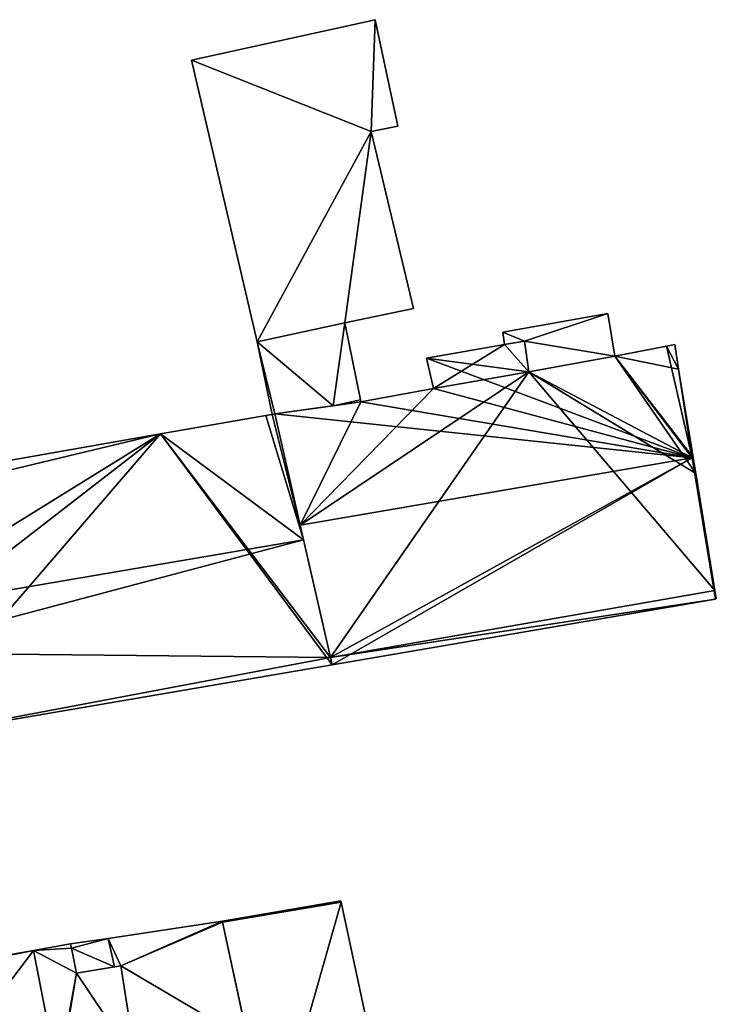
# Model space of a CAD drawing. Units: metres. Extents: x 69974 to 70649, y 351494 to 352015.
# Drawn here: x 70593 to 70633, y 351652 to 351709 of the extents above; entities that cross this region are included whole.
import ezdxf

# ---------------------------------------------------------------- set-up
doc = ezdxf.new("R2010")
doc.units = ezdxf.units.M
for name, color, linetype in [('FacadeFaces', 250, 'Continuous'), ('FloorBoundary', 4, 'Continuous'), ('FloorFaces', 253, 'Continuous'), ('OuterEaves', 4, 'Continuous'), ('RoofFaces', 251, 'Continuous'), ('RoofLines', 2, 'Continuous')]:
    doc.layers.add(name, color=color, linetype=linetype)

msp = doc.modelspace()

# ---------------------------------------------------------------- linework, layer by layer
at = {"layer": 'FacadeFaces'}
for points in [[(70613.664, 351708.664, 267.296), (70603.13, 351706.341, 263.518), (70603.13, 351706.341, 274.006), (70613.664, 351708.664, 267.296)], [(70613.664, 351708.664, 263.518), (70603.13, 351706.341, 263.518), (70613.664, 351708.664, 267.296), (70613.664, 351708.664, 263.518)], [(70614.972, 351702.548, 267.355), (70614.972, 351702.548, 263.518), (70613.664, 351708.664, 267.296), (70614.972, 351702.548, 267.355)], [(70614.972, 351702.548, 263.518), (70613.664, 351708.664, 263.518), (70613.664, 351708.664, 267.296), (70614.972, 351702.548, 263.518)], [(70603.13, 351706.341, 274.006), (70603.13, 351706.341, 263.518), (70606.886, 351690.152, 273.984), (70603.13, 351706.341, 274.006)], [(70603.13, 351706.341, 263.518), (70606.886, 351690.152, 263.518), (70606.886, 351690.152, 273.984), (70603.13, 351706.341, 263.518)], [(70613.44, 351702.234, 268.328), (70613.44, 351702.234, 263.518), (70614.972, 351702.548, 267.355), (70613.44, 351702.234, 268.328)], [(70613.44, 351702.234, 263.518), (70614.972, 351702.548, 263.518), (70614.972, 351702.548, 267.355), (70613.44, 351702.234, 263.518)], [(70615.876, 351692.057, 268.269), (70613.44, 351702.234, 263.518), (70613.44, 351702.234, 268.328), (70615.876, 351692.057, 268.269)], [(70615.876, 351692.057, 263.518), (70613.44, 351702.234, 263.518), (70615.876, 351692.057, 268.269), (70615.876, 351692.057, 263.518)], [(70611.939, 351691.243, 270.769), (70611.939, 351691.243, 263.518), (70615.876, 351692.057, 268.269), (70611.939, 351691.243, 270.769)], [(70611.939, 351691.243, 263.518), (70615.876, 351692.057, 263.518), (70615.876, 351692.057, 268.269), (70611.939, 351691.243, 263.518)], [(70627.035, 351691.778, 274.001), (70627.035, 351691.778, 264.462), (70621.017, 351690.71, 274.001), (70627.035, 351691.778, 274.001)], [(70627.035, 351691.778, 264.462), (70621.017, 351690.71, 264.462), (70621.017, 351690.71, 274.001), (70627.035, 351691.778, 264.462)], [(70627.45, 351689.317, 275.029), (70627.45, 351689.317, 264.462), (70627.035, 351691.778, 274.001), (70627.45, 351689.317, 275.029)], [(70627.45, 351689.317, 264.462), (70627.035, 351691.778, 264.462), (70627.035, 351691.778, 274.001), (70627.45, 351689.317, 264.462)], [(70606.886, 351690.152, 273.984), (70606.886, 351690.152, 263.518), (70611.939, 351691.243, 270.769), (70606.886, 351690.152, 273.984)], [(70611.939, 351691.243, 270.769), (70606.886, 351690.152, 263.518), (70611.939, 351691.243, 263.518), (70611.939, 351691.243, 270.769)], [(70611.939, 351691.243, 268.18), (70606.886, 351690.152, 264.31), (70606.886, 351690.152, 269.157), (70611.939, 351691.243, 268.18)], [(70611.939, 351691.243, 264.31), (70606.886, 351690.152, 264.31), (70611.939, 351691.243, 268.18), (70611.939, 351691.243, 264.31)], [(70612.826, 351686.813, 268.18), (70611.939, 351691.243, 264.31), (70611.939, 351691.243, 268.18), (70612.826, 351686.813, 268.18)], [(70612.826, 351686.813, 264.31), (70611.939, 351691.243, 264.31), (70612.826, 351686.813, 268.18), (70612.826, 351686.813, 264.31)], [(70621.017, 351690.71, 274.001), (70621.104, 351689.984, 264.462), (70621.104, 351689.984, 274.302), (70621.017, 351690.71, 274.001)], [(70621.017, 351690.71, 264.462), (70621.104, 351689.984, 264.462), (70621.017, 351690.71, 274.001), (70621.017, 351690.71, 264.462)], [(70606.886, 351690.152, 269.157), (70606.886, 351690.152, 264.31), (70607.755, 351685.977, 269.151), (70606.886, 351690.152, 269.157)], [(70607.755, 351685.977, 269.151), (70606.886, 351690.152, 264.31), (70607.755, 351685.977, 264.31), (70607.755, 351685.977, 269.151)], [(70621.104, 351689.984, 274.564), (70616.631, 351689.212, 264.385), (70616.631, 351689.212, 274.565), (70621.104, 351689.984, 274.564)], [(70621.104, 351689.984, 264.385), (70616.631, 351689.212, 264.385), (70621.104, 351689.984, 274.564), (70621.104, 351689.984, 264.385)], [(70622.244, 351690.182, 274.563), (70621.104, 351689.984, 264.385), (70621.104, 351689.984, 274.564), (70622.244, 351690.182, 274.563)], [(70622.244, 351690.182, 264.385), (70621.104, 351689.984, 264.385), (70622.244, 351690.182, 274.563), (70622.244, 351690.182, 264.385)], [(70621.104, 351689.984, 274.302), (70622.244, 351690.182, 264.462), (70622.244, 351690.182, 274.304), (70621.104, 351689.984, 274.302)], [(70621.104, 351689.984, 264.462), (70622.244, 351690.182, 264.462), (70621.104, 351689.984, 274.302), (70621.104, 351689.984, 264.462)], [(70622.508, 351688.429, 275.772), (70622.508, 351688.429, 264.385), (70622.244, 351690.182, 274.563), (70622.508, 351688.429, 275.772)], [(70622.508, 351688.429, 264.385), (70622.244, 351690.182, 264.385), (70622.244, 351690.182, 274.563), (70622.508, 351688.429, 264.385)], [(70622.244, 351690.182, 274.304), (70622.508, 351688.429, 264.462), (70622.508, 351688.429, 275.034), (70622.244, 351690.182, 274.304)], [(70622.244, 351690.182, 274.304), (70622.244, 351690.182, 264.462), (70622.508, 351688.429, 264.462), (70622.244, 351690.182, 274.304)], [(70630.411, 351689.9, 275.699), (70627.45, 351689.317, 264.385), (70627.45, 351689.317, 275.748), (70630.411, 351689.9, 275.699)], [(70630.411, 351689.9, 264.385), (70627.45, 351689.317, 264.385), (70630.411, 351689.9, 275.699), (70630.411, 351689.9, 264.385)], [(70630.883, 351689.993, 275.692), (70630.411, 351689.9, 264.385), (70630.411, 351689.9, 275.699), (70630.883, 351689.993, 275.692)], [(70630.883, 351689.993, 264.385), (70630.411, 351689.9, 264.385), (70630.883, 351689.993, 275.692), (70630.883, 351689.993, 264.385)], [(70631.098, 351688.577, 276.669), (70631.098, 351688.577, 264.385), (70630.883, 351689.993, 275.692), (70631.098, 351688.577, 276.669)], [(70630.883, 351689.993, 275.692), (70631.098, 351688.577, 264.385), (70630.883, 351689.993, 264.385), (70630.883, 351689.993, 275.692)], [(70616.631, 351689.212, 274.565), (70617.033, 351687.459, 264.385), (70617.033, 351687.459, 275.79), (70616.631, 351689.212, 274.565)], [(70616.631, 351689.212, 264.385), (70617.033, 351687.459, 264.385), (70616.631, 351689.212, 274.565), (70616.631, 351689.212, 264.385)], [(70627.45, 351689.317, 275.748), (70622.508, 351688.429, 264.385), (70622.508, 351688.429, 275.772), (70627.45, 351689.317, 275.748)], [(70627.45, 351689.317, 264.385), (70622.508, 351688.429, 264.385), (70627.45, 351689.317, 275.748), (70627.45, 351689.317, 264.385)], [(70622.508, 351688.429, 275.034), (70622.508, 351688.429, 264.462), (70627.45, 351689.317, 275.029), (70622.508, 351688.429, 275.034)], [(70622.508, 351688.429, 264.462), (70627.45, 351689.317, 264.462), (70627.45, 351689.317, 275.029), (70622.508, 351688.429, 264.462)], [(70631.936, 351683.495, 280.182), (70631.936, 351683.495, 264.385), (70631.098, 351688.577, 276.669), (70631.936, 351683.495, 280.182)], [(70631.936, 351683.495, 264.385), (70631.098, 351688.577, 264.385), (70631.098, 351688.577, 276.669), (70631.936, 351683.495, 264.385)], [(70617.033, 351687.459, 275.79), (70612.849, 351686.696, 264.385), (70612.849, 351686.696, 275.818), (70617.033, 351687.459, 275.79)], [(70617.033, 351687.459, 264.385), (70612.849, 351686.696, 264.385), (70617.033, 351687.459, 275.79), (70617.033, 351687.459, 264.385)], [(70612.849, 351686.696, 275.818), (70612.849, 351686.696, 264.385), (70607.905, 351686.008, 275.708), (70612.849, 351686.696, 275.818)], [(70612.849, 351686.696, 264.385), (70607.905, 351686.008, 264.385), (70607.905, 351686.008, 275.708), (70612.849, 351686.696, 264.385)], [(70607.905, 351686.008, 269.122), (70607.905, 351686.008, 264.31), (70611.261, 351686.475, 268.483), (70607.905, 351686.008, 269.122)], [(70607.905, 351686.008, 264.31), (70611.261, 351686.475, 264.31), (70611.261, 351686.475, 268.483), (70607.905, 351686.008, 264.31)], [(70611.261, 351686.475, 268.483), (70611.261, 351686.475, 264.31), (70612.849, 351686.696, 268.18), (70611.261, 351686.475, 268.483)], [(70611.261, 351686.475, 264.31), (70612.849, 351686.696, 264.31), (70612.849, 351686.696, 268.18), (70611.261, 351686.475, 264.31)], [(70612.849, 351686.696, 268.18), (70612.826, 351686.813, 264.31), (70612.826, 351686.813, 268.18), (70612.849, 351686.696, 268.18)], [(70612.849, 351686.696, 264.31), (70612.826, 351686.813, 264.31), (70612.849, 351686.696, 268.18), (70612.849, 351686.696, 264.31)], [(70607.394, 351685.914, 280.292), (70601.333, 351684.85, 264.466), (70601.333, 351684.85, 280.311), (70607.394, 351685.914, 280.292)], [(70607.394, 351685.914, 264.466), (70601.333, 351684.85, 264.466), (70607.394, 351685.914, 280.292), (70607.394, 351685.914, 264.466)], [(70607.755, 351685.977, 280.291), (70607.394, 351685.914, 264.466), (70607.394, 351685.914, 280.292), (70607.755, 351685.977, 280.291)], [(70607.755, 351685.977, 264.466), (70607.394, 351685.914, 264.466), (70607.755, 351685.977, 280.291), (70607.755, 351685.977, 264.466)], [(70607.905, 351686.008, 280.288), (70607.755, 351685.977, 264.466), (70607.755, 351685.977, 280.291), (70607.905, 351686.008, 280.288)], [(70607.905, 351686.008, 264.466), (70607.755, 351685.977, 264.466), (70607.905, 351686.008, 280.288), (70607.905, 351686.008, 264.466)], [(70607.755, 351685.977, 269.151), (70607.755, 351685.977, 264.31), (70607.905, 351686.008, 269.122), (70607.755, 351685.977, 269.151)], [(70607.755, 351685.977, 264.31), (70607.905, 351686.008, 264.31), (70607.905, 351686.008, 269.122), (70607.755, 351685.977, 264.31)], [(70609.563, 351678.764, 285.271), (70609.563, 351678.764, 264.466), (70607.905, 351686.008, 280.288), (70609.563, 351678.764, 285.271)], [(70609.563, 351678.764, 264.466), (70607.905, 351686.008, 264.466), (70607.905, 351686.008, 280.288), (70609.563, 351678.764, 264.466)], [(70607.905, 351686.008, 275.708), (70609.37, 351679.605, 264.385), (70609.37, 351679.605, 280.182), (70607.905, 351686.008, 275.708)], [(70607.905, 351686.008, 264.385), (70609.37, 351679.605, 264.385), (70607.905, 351686.008, 275.708), (70607.905, 351686.008, 264.385)], [(70601.333, 351684.85, 280.311), (70583.158, 351681.661, 264.466), (70583.158, 351681.661, 280.367), (70601.333, 351684.85, 280.311)], [(70601.333, 351684.85, 264.466), (70583.158, 351681.661, 264.466), (70601.333, 351684.85, 280.311), (70601.333, 351684.85, 264.466)], [(70632.089, 351682.568, 279.541), (70631.936, 351683.495, 264.385), (70631.936, 351683.495, 280.182), (70632.089, 351682.568, 279.541)], [(70632.089, 351682.568, 264.385), (70631.936, 351683.495, 264.385), (70632.089, 351682.568, 279.541), (70632.089, 351682.568, 264.385)], [(70633.197, 351675.844, 274.892), (70632.089, 351682.568, 264.385), (70632.089, 351682.568, 279.541), (70633.197, 351675.844, 274.892)], [(70633.197, 351675.844, 264.385), (70632.089, 351682.568, 264.385), (70633.197, 351675.844, 274.892), (70633.197, 351675.844, 264.385)], [(70609.37, 351679.605, 280.182), (70609.37, 351679.605, 264.385), (70611.111, 351671.998, 274.866), (70609.37, 351679.605, 280.182)], [(70609.37, 351679.605, 264.385), (70611.111, 351671.998, 264.385), (70611.111, 351671.998, 274.866), (70609.37, 351679.605, 264.385)], [(70611.111, 351671.998, 280.616), (70609.563, 351678.764, 264.466), (70609.563, 351678.764, 285.271), (70611.111, 351671.998, 280.616)], [(70611.111, 351671.998, 264.466), (70609.563, 351678.764, 264.466), (70611.111, 351671.998, 280.616), (70611.111, 351671.998, 264.466)], [(70633.272, 351675.389, 274.577), (70633.197, 351675.844, 264.385), (70633.197, 351675.844, 274.892), (70633.272, 351675.389, 274.577)], [(70633.272, 351675.389, 264.385), (70633.197, 351675.844, 264.385), (70633.272, 351675.389, 274.577), (70633.272, 351675.389, 264.385)], [(70611.209, 351671.571, 274.567), (70611.209, 351671.571, 264.385), (70633.233, 351675.353, 274.558), (70611.209, 351671.571, 274.567)], [(70611.209, 351671.571, 264.385), (70633.233, 351675.353, 264.385), (70633.233, 351675.353, 274.558), (70611.209, 351671.571, 264.385)], [(70633.233, 351675.353, 274.558), (70633.272, 351675.389, 264.385), (70633.272, 351675.389, 274.577), (70633.233, 351675.353, 274.558)], [(70633.233, 351675.353, 264.385), (70633.272, 351675.389, 264.385), (70633.233, 351675.353, 274.558), (70633.233, 351675.353, 264.385)], [(70611.209, 351671.571, 280.322), (70611.111, 351671.998, 264.466), (70611.111, 351671.998, 280.616), (70611.209, 351671.571, 280.322)], [(70611.209, 351671.571, 264.466), (70611.111, 351671.998, 264.466), (70611.209, 351671.571, 280.322), (70611.209, 351671.571, 264.466)], [(70611.111, 351671.998, 274.866), (70611.111, 351671.998, 264.385), (70611.209, 351671.571, 274.567), (70611.111, 351671.998, 274.866)], [(70611.111, 351671.998, 264.385), (70611.209, 351671.571, 264.385), (70611.209, 351671.571, 274.567), (70611.111, 351671.998, 264.385)], [(70586.226, 351667.305, 280.322), (70586.226, 351667.305, 264.466), (70611.209, 351671.571, 280.322), (70586.226, 351667.305, 280.322)], [(70586.226, 351667.305, 264.466), (70611.209, 351671.571, 264.466), (70611.209, 351671.571, 280.322), (70586.226, 351667.305, 264.466)], [(70611.705, 351658.019, 267.689), (70604.894, 351656.835, 264.513), (70604.894, 351656.835, 268.921), (70611.705, 351658.019, 267.689)], [(70611.705, 351658.019, 267.689), (70611.705, 351658.019, 264.513), (70604.894, 351656.835, 264.513), (70611.705, 351658.019, 267.689)], [(70611.721, 351657.943, 267.689), (70611.721, 351657.943, 264.513), (70611.705, 351658.019, 267.689), (70611.721, 351657.943, 267.689)], [(70611.721, 351657.943, 264.513), (70611.705, 351658.019, 264.513), (70611.705, 351658.019, 267.689), (70611.721, 351657.943, 264.513)], [(70615.827, 351638.777, 267.678), (70611.721, 351657.943, 264.513), (70611.721, 351657.943, 267.689), (70615.827, 351638.777, 267.678)], [(70615.827, 351638.777, 264.513), (70611.721, 351657.943, 264.513), (70615.827, 351638.777, 267.678), (70615.827, 351638.777, 264.513)], [(70604.894, 351656.835, 283.216), (70604.894, 351656.835, 264.691), (70598.341, 351655.856, 283.198), (70604.894, 351656.835, 283.216)], [(70604.894, 351656.835, 264.691), (70598.341, 351655.856, 264.691), (70598.341, 351655.856, 283.198), (70604.894, 351656.835, 264.691)], [(70604.894, 351656.835, 268.921), (70604.894, 351656.835, 264.513), (70604.905, 351656.783, 268.921), (70604.894, 351656.835, 268.921)], [(70604.894, 351656.835, 264.513), (70604.905, 351656.783, 264.513), (70604.905, 351656.783, 268.921), (70604.894, 351656.835, 264.513)], [(70604.905, 351656.783, 283.235), (70604.905, 351656.783, 264.691), (70604.894, 351656.835, 283.216), (70604.905, 351656.783, 283.235)], [(70604.905, 351656.783, 264.691), (70604.894, 351656.835, 264.691), (70604.894, 351656.835, 283.216), (70604.905, 351656.783, 264.691)], [(70604.905, 351656.783, 268.921), (70604.905, 351656.783, 264.513), (70607.698, 351643.766, 268.913), (70604.905, 351656.783, 268.921)], [(70604.905, 351656.783, 264.513), (70607.698, 351643.766, 264.513), (70607.698, 351643.766, 268.913), (70604.905, 351656.783, 264.513)], [(70606.37, 351649.956, 285.684), (70606.37, 351649.956, 264.691), (70604.905, 351656.783, 283.235), (70606.37, 351649.956, 285.684)], [(70606.37, 351649.956, 264.691), (70604.905, 351656.783, 264.691), (70604.905, 351656.783, 283.235), (70606.37, 351649.956, 264.691)], [(70598.341, 351655.856, 283.198), (70598.341, 351655.856, 264.691), (70596.177, 351655.533, 283.192), (70598.341, 351655.856, 283.198)], [(70598.341, 351655.856, 264.691), (70596.177, 351655.533, 264.691), (70596.177, 351655.533, 283.192), (70598.341, 351655.856, 264.691)], [(70596.177, 351655.533, 286.424), (70594.046, 351655.159, 264.84), (70594.046, 351655.159, 286.424), (70596.177, 351655.533, 286.424)], [(70596.177, 351655.533, 264.84), (70594.046, 351655.159, 264.84), (70596.177, 351655.533, 286.424), (70596.177, 351655.533, 264.84)], [(70596.224, 351655.297, 286.424), (70596.177, 351655.533, 264.84), (70596.177, 351655.533, 286.424), (70596.224, 351655.297, 286.424)], [(70596.224, 351655.297, 264.84), (70596.177, 351655.533, 264.84), (70596.224, 351655.297, 286.424), (70596.224, 351655.297, 264.84)], [(70596.177, 351655.533, 283.192), (70596.224, 351655.297, 264.691), (70596.224, 351655.297, 283.276), (70596.177, 351655.533, 283.192)], [(70596.177, 351655.533, 264.691), (70596.224, 351655.297, 264.691), (70596.177, 351655.533, 283.192), (70596.177, 351655.533, 264.691)], [(70596.513, 351653.859, 286.424), (70596.224, 351655.297, 264.84), (70596.224, 351655.297, 286.424), (70596.513, 351653.859, 286.424)], [(70596.513, 351653.859, 264.84), (70596.224, 351655.297, 264.84), (70596.513, 351653.859, 286.424), (70596.513, 351653.859, 264.84)], [(70596.224, 351655.297, 283.276), (70596.513, 351653.859, 264.691), (70596.513, 351653.859, 283.791), (70596.224, 351655.297, 283.276)], [(70596.224, 351655.297, 264.691), (70596.513, 351653.859, 264.691), (70596.224, 351655.297, 283.276), (70596.224, 351655.297, 264.691)], [(70594.046, 351655.159, 286.424), (70585.985, 351653.742, 264.84), (70585.985, 351653.742, 286.424), (70594.046, 351655.159, 286.424)], [(70594.046, 351655.159, 264.84), (70585.985, 351653.742, 264.84), (70594.046, 351655.159, 286.424), (70594.046, 351655.159, 264.84)], [(70599.064, 351654.273, 286.424), (70596.513, 351653.859, 264.84), (70596.513, 351653.859, 286.424), (70599.064, 351654.273, 286.424)], [(70599.064, 351654.273, 264.84), (70596.513, 351653.859, 264.84), (70599.064, 351654.273, 286.424), (70599.064, 351654.273, 264.84)], [(70596.513, 351653.859, 283.791), (70596.513, 351653.859, 264.691), (70598.693, 351654.213, 283.787), (70596.513, 351653.859, 283.791)], [(70598.693, 351654.213, 283.787), (70596.513, 351653.859, 264.691), (70598.693, 351654.213, 264.691), (70598.693, 351654.213, 283.787)], [(70598.693, 351654.213, 283.787), (70599.064, 351654.273, 264.691), (70599.064, 351654.273, 283.787), (70598.693, 351654.213, 283.787)], [(70598.693, 351654.213, 264.691), (70599.064, 351654.273, 264.691), (70598.693, 351654.213, 283.787), (70598.693, 351654.213, 264.691)], [(70599.928, 351648.772, 286.424), (70599.064, 351654.273, 264.84), (70599.064, 351654.273, 286.424), (70599.928, 351648.772, 286.424)], [(70599.928, 351648.772, 264.84), (70599.064, 351654.273, 264.84), (70599.928, 351648.772, 286.424), (70599.928, 351648.772, 264.84)], [(70599.064, 351654.273, 283.787), (70599.91, 351648.889, 264.691), (70599.91, 351648.889, 285.701), (70599.064, 351654.273, 283.787)], [(70599.064, 351654.273, 264.691), (70599.91, 351648.889, 264.691), (70599.064, 351654.273, 283.787), (70599.064, 351654.273, 264.691)]]:
    msp.add_3dface(points, dxfattribs=at)
at = {"layer": 'FloorBoundary'}
for points in [[(70611.939, 351691.243, 263.518), (70615.876, 351692.057, 263.518), (70613.44, 351702.234, 263.518), (70614.972, 351702.548, 263.518), (70613.664, 351708.664, 263.518), (70603.13, 351706.341, 263.518), (70606.886, 351690.152, 263.518), (70611.939, 351691.243, 263.518)], [(70622.508, 351688.429, 264.462), (70627.45, 351689.317, 264.462), (70627.035, 351691.778, 264.462), (70621.017, 351690.71, 264.462), (70621.104, 351689.984, 264.462), (70622.244, 351690.182, 264.462), (70622.508, 351688.429, 264.462)], [(70607.755, 351685.977, 264.31), (70607.905, 351686.008, 264.31), (70611.261, 351686.475, 264.31), (70612.849, 351686.696, 264.31), (70612.826, 351686.813, 264.31), (70611.939, 351691.243, 264.31), (70606.886, 351690.152, 264.31), (70607.755, 351685.977, 264.31)], [(70630.883, 351689.993, 264.385), (70630.411, 351689.9, 264.385), (70627.45, 351689.317, 264.385), (70622.508, 351688.429, 264.385), (70622.244, 351690.182, 264.385), (70621.104, 351689.984, 264.385), (70616.631, 351689.212, 264.385), (70617.033, 351687.459, 264.385), (70612.849, 351686.696, 264.385), (70607.905, 351686.008, 264.385), (70609.37, 351679.605, 264.385), (70611.111, 351671.998, 264.385), (70611.209, 351671.571, 264.385), (70633.233, 351675.353, 264.385), (70633.272, 351675.389, 264.385), (70633.197, 351675.844, 264.385), (70632.089, 351682.568, 264.385), (70631.936, 351683.495, 264.385), (70631.098, 351688.577, 264.385), (70630.883, 351689.993, 264.385)], [(70586.118, 351667.286, 264.466), (70586.226, 351667.305, 264.466), (70611.209, 351671.571, 264.466), (70611.111, 351671.998, 264.466), (70609.563, 351678.764, 264.466), (70607.905, 351686.008, 264.466), (70607.755, 351685.977, 264.466), (70607.394, 351685.914, 264.466), (70601.333, 351684.85, 264.466), (70583.158, 351681.661, 264.466), (70583.385, 351680.54, 264.466), (70584.629, 351674.506, 264.466), (70585.09, 351672.272, 264.466), (70586.052, 351667.604, 264.466), (70586.118, 351667.286, 264.466)], [(70604.894, 351656.835, 264.513), (70604.905, 351656.783, 264.513), (70607.698, 351643.766, 264.513), (70608.266, 351640.875, 264.513), (70608.955, 351637.606, 264.513), (70609.033, 351637.237, 264.513), (70609.093, 351636.952, 264.513), (70609.349, 351637.023, 264.513), (70609.294, 351637.282, 264.513), (70609.283, 351637.332, 264.513), (70615.827, 351638.777, 264.513), (70611.721, 351657.943, 264.513), (70611.705, 351658.019, 264.513), (70604.894, 351656.835, 264.513)], [(70598.693, 351654.213, 264.691), (70599.064, 351654.273, 264.691), (70599.91, 351648.889, 264.691), (70606.37, 351649.956, 264.691), (70604.905, 351656.783, 264.691), (70604.894, 351656.835, 264.691), (70598.341, 351655.856, 264.691), (70596.177, 351655.533, 264.691), (70596.224, 351655.297, 264.691), (70596.513, 351653.859, 264.691), (70598.693, 351654.213, 264.691)], [(70595.545, 351648, 264.84), (70599.928, 351648.772, 264.84), (70599.064, 351654.273, 264.84), (70596.513, 351653.859, 264.84), (70596.224, 351655.297, 264.84), (70596.177, 351655.533, 264.84), (70594.046, 351655.159, 264.84), (70585.985, 351653.742, 264.84), (70586.025, 351653.551, 264.84), (70587.502, 351646.498, 264.84), (70595.462, 351647.875, 264.84), (70595.446, 351647.982, 264.84), (70595.545, 351648, 264.84)]]:
    msp.add_polyline3d(points, dxfattribs=at)
at = {"layer": 'FloorFaces'}
for points in [[(70613.44, 351702.234, 263.518), (70603.13, 351706.341, 263.518), (70613.664, 351708.664, 263.518), (70613.44, 351702.234, 263.518)], [(70613.44, 351702.234, 263.518), (70613.664, 351708.664, 263.518), (70614.972, 351702.548, 263.518), (70613.44, 351702.234, 263.518)], [(70613.44, 351702.234, 263.518), (70606.886, 351690.152, 263.518), (70603.13, 351706.341, 263.518), (70613.44, 351702.234, 263.518)], [(70611.939, 351691.243, 263.518), (70606.886, 351690.152, 263.518), (70613.44, 351702.234, 263.518), (70611.939, 351691.243, 263.518)], [(70611.939, 351691.243, 263.518), (70613.44, 351702.234, 263.518), (70615.876, 351692.057, 263.518), (70611.939, 351691.243, 263.518)], [(70627.035, 351691.778, 264.462), (70622.244, 351690.182, 264.462), (70621.017, 351690.71, 264.462), (70627.035, 351691.778, 264.462)], [(70627.45, 351689.317, 264.462), (70622.244, 351690.182, 264.462), (70627.035, 351691.778, 264.462), (70627.45, 351689.317, 264.462)], [(70611.261, 351686.475, 264.31), (70606.886, 351690.152, 264.31), (70611.939, 351691.243, 264.31), (70611.261, 351686.475, 264.31)], [(70611.261, 351686.475, 264.31), (70611.939, 351691.243, 264.31), (70612.826, 351686.813, 264.31), (70611.261, 351686.475, 264.31)], [(70621.017, 351690.71, 264.462), (70622.244, 351690.182, 264.462), (70621.104, 351689.984, 264.462), (70621.017, 351690.71, 264.462)], [(70607.755, 351685.977, 264.31), (70606.886, 351690.152, 264.31), (70607.905, 351686.008, 264.31), (70607.755, 351685.977, 264.31)], [(70607.905, 351686.008, 264.31), (70606.886, 351690.152, 264.31), (70611.261, 351686.475, 264.31), (70607.905, 351686.008, 264.31)], [(70621.104, 351689.984, 264.385), (70617.033, 351687.459, 264.385), (70616.631, 351689.212, 264.385), (70621.104, 351689.984, 264.385)], [(70622.508, 351688.429, 264.385), (70617.033, 351687.459, 264.385), (70621.104, 351689.984, 264.385), (70622.508, 351688.429, 264.385)], [(70622.508, 351688.429, 264.385), (70621.104, 351689.984, 264.385), (70622.244, 351690.182, 264.385), (70622.508, 351688.429, 264.385)], [(70622.508, 351688.429, 264.462), (70622.244, 351690.182, 264.462), (70627.45, 351689.317, 264.462), (70622.508, 351688.429, 264.462)], [(70630.411, 351689.9, 264.385), (70631.098, 351688.577, 264.385), (70627.45, 351689.317, 264.385), (70630.411, 351689.9, 264.385)], [(70630.883, 351689.993, 264.385), (70631.098, 351688.577, 264.385), (70630.411, 351689.9, 264.385), (70630.883, 351689.993, 264.385)], [(70627.45, 351689.317, 264.385), (70632.089, 351682.568, 264.385), (70622.508, 351688.429, 264.385), (70627.45, 351689.317, 264.385)], [(70627.45, 351689.317, 264.385), (70631.936, 351683.495, 264.385), (70632.089, 351682.568, 264.385), (70627.45, 351689.317, 264.385)], [(70627.45, 351689.317, 264.385), (70631.098, 351688.577, 264.385), (70631.936, 351683.495, 264.385), (70627.45, 351689.317, 264.385)], [(70622.508, 351688.429, 264.385), (70609.37, 351679.605, 264.385), (70617.033, 351687.459, 264.385), (70622.508, 351688.429, 264.385)], [(70622.508, 351688.429, 264.385), (70611.111, 351671.998, 264.385), (70609.37, 351679.605, 264.385), (70622.508, 351688.429, 264.385)], [(70622.508, 351688.429, 264.385), (70633.197, 351675.844, 264.385), (70611.111, 351671.998, 264.385), (70622.508, 351688.429, 264.385)], [(70622.508, 351688.429, 264.385), (70632.089, 351682.568, 264.385), (70633.197, 351675.844, 264.385), (70622.508, 351688.429, 264.385)], [(70617.033, 351687.459, 264.385), (70609.37, 351679.605, 264.385), (70612.849, 351686.696, 264.385), (70617.033, 351687.459, 264.385)], [(70612.849, 351686.696, 264.385), (70609.37, 351679.605, 264.385), (70607.905, 351686.008, 264.385), (70612.849, 351686.696, 264.385)], [(70611.261, 351686.475, 264.31), (70612.826, 351686.813, 264.31), (70612.849, 351686.696, 264.31), (70611.261, 351686.475, 264.31)], [(70609.563, 351678.764, 264.466), (70601.333, 351684.85, 264.466), (70607.394, 351685.914, 264.466), (70609.563, 351678.764, 264.466)], [(70609.563, 351678.764, 264.466), (70607.394, 351685.914, 264.466), (70607.755, 351685.977, 264.466), (70609.563, 351678.764, 264.466)], [(70609.563, 351678.764, 264.466), (70607.755, 351685.977, 264.466), (70607.905, 351686.008, 264.466), (70609.563, 351678.764, 264.466)], [(70601.333, 351684.85, 264.466), (70583.385, 351680.54, 264.466), (70583.158, 351681.661, 264.466), (70601.333, 351684.85, 264.466)], [(70601.333, 351684.85, 264.466), (70584.629, 351674.506, 264.466), (70583.385, 351680.54, 264.466), (70601.333, 351684.85, 264.466)], [(70601.333, 351684.85, 264.466), (70585.09, 351672.272, 264.466), (70584.629, 351674.506, 264.466), (70601.333, 351684.85, 264.466)], [(70586.226, 351667.305, 264.466), (70585.09, 351672.272, 264.466), (70601.333, 351684.85, 264.466), (70586.226, 351667.305, 264.466)], [(70586.226, 351667.305, 264.466), (70601.333, 351684.85, 264.466), (70611.209, 351671.571, 264.466), (70586.226, 351667.305, 264.466)], [(70611.209, 351671.571, 264.466), (70601.333, 351684.85, 264.466), (70611.111, 351671.998, 264.466), (70611.209, 351671.571, 264.466)], [(70611.111, 351671.998, 264.466), (70601.333, 351684.85, 264.466), (70609.563, 351678.764, 264.466), (70611.111, 351671.998, 264.466)], [(70611.111, 351671.998, 264.385), (70633.197, 351675.844, 264.385), (70633.233, 351675.353, 264.385), (70611.111, 351671.998, 264.385)], [(70633.233, 351675.353, 264.385), (70633.197, 351675.844, 264.385), (70633.272, 351675.389, 264.385), (70633.233, 351675.353, 264.385)], [(70611.111, 351671.998, 264.385), (70633.233, 351675.353, 264.385), (70611.209, 351671.571, 264.385), (70611.111, 351671.998, 264.385)], [(70604.894, 351656.835, 264.513), (70611.705, 351658.019, 264.513), (70604.905, 351656.783, 264.513), (70604.894, 351656.835, 264.513)], [(70604.905, 351656.783, 264.513), (70611.705, 351658.019, 264.513), (70611.721, 351657.943, 264.513), (70604.905, 351656.783, 264.513)], [(70604.905, 351656.783, 264.513), (70611.721, 351657.943, 264.513), (70607.698, 351643.766, 264.513), (70604.905, 351656.783, 264.513)], [(70607.698, 351643.766, 264.513), (70611.721, 351657.943, 264.513), (70615.827, 351638.777, 264.513), (70607.698, 351643.766, 264.513)], [(70599.064, 351654.273, 264.691), (70598.341, 351655.856, 264.691), (70604.894, 351656.835, 264.691), (70599.064, 351654.273, 264.691)], [(70599.064, 351654.273, 264.691), (70604.894, 351656.835, 264.691), (70604.905, 351656.783, 264.691), (70599.064, 351654.273, 264.691)], [(70599.064, 351654.273, 264.691), (70604.905, 351656.783, 264.691), (70606.37, 351649.956, 264.691), (70599.064, 351654.273, 264.691)], [(70598.341, 351655.856, 264.691), (70596.224, 351655.297, 264.691), (70596.177, 351655.533, 264.691), (70598.341, 351655.856, 264.691)], [(70598.693, 351654.213, 264.691), (70596.224, 351655.297, 264.691), (70598.341, 351655.856, 264.691), (70598.693, 351654.213, 264.691)], [(70598.693, 351654.213, 264.691), (70598.341, 351655.856, 264.691), (70599.064, 351654.273, 264.691), (70598.693, 351654.213, 264.691)], [(70596.224, 351655.297, 264.84), (70594.046, 351655.159, 264.84), (70596.177, 351655.533, 264.84), (70596.224, 351655.297, 264.84)], [(70596.513, 351653.859, 264.84), (70594.046, 351655.159, 264.84), (70596.224, 351655.297, 264.84), (70596.513, 351653.859, 264.84)], [(70598.693, 351654.213, 264.691), (70596.513, 351653.859, 264.691), (70596.224, 351655.297, 264.691), (70598.693, 351654.213, 264.691)], [(70594.046, 351655.159, 264.84), (70586.025, 351653.551, 264.84), (70585.985, 351653.742, 264.84), (70594.046, 351655.159, 264.84)], [(70594.046, 351655.159, 264.84), (70587.502, 351646.498, 264.84), (70586.025, 351653.551, 264.84), (70594.046, 351655.159, 264.84)], [(70594.046, 351655.159, 264.84), (70595.462, 351647.875, 264.84), (70587.502, 351646.498, 264.84), (70594.046, 351655.159, 264.84)], [(70596.513, 351653.859, 264.84), (70595.446, 351647.982, 264.84), (70594.046, 351655.159, 264.84), (70596.513, 351653.859, 264.84)], [(70594.046, 351655.159, 264.84), (70595.446, 351647.982, 264.84), (70595.462, 351647.875, 264.84), (70594.046, 351655.159, 264.84)], [(70599.928, 351648.772, 264.84), (70596.513, 351653.859, 264.84), (70599.064, 351654.273, 264.84), (70599.928, 351648.772, 264.84)], [(70599.064, 351654.273, 264.691), (70606.37, 351649.956, 264.691), (70599.91, 351648.889, 264.691), (70599.064, 351654.273, 264.691)], [(70595.545, 351648, 264.84), (70595.446, 351647.982, 264.84), (70596.513, 351653.859, 264.84), (70595.545, 351648, 264.84)], [(70595.545, 351648, 264.84), (70596.513, 351653.859, 264.84), (70599.928, 351648.772, 264.84), (70595.545, 351648, 264.84)]]:
    msp.add_3dface(points, dxfattribs=at)
at = {"layer": 'OuterEaves'}
for points in [[(70615.876, 351692.057, 268.269), (70613.44, 351702.234, 268.328), (70614.972, 351702.548, 267.355), (70613.664, 351708.664, 267.296), (70603.13, 351706.341, 274.006), (70606.886, 351690.152, 273.984), (70611.939, 351691.243, 270.769), (70615.876, 351692.057, 268.269)], [(70622.244, 351690.182, 274.304), (70622.508, 351688.429, 275.034), (70627.45, 351689.317, 275.029), (70627.035, 351691.778, 274.001), (70621.017, 351690.71, 274.001), (70621.104, 351689.984, 274.302), (70622.244, 351690.182, 274.304)], [(70612.849, 351686.696, 268.18), (70612.826, 351686.813, 268.18), (70611.939, 351691.243, 268.18), (70606.886, 351690.152, 269.157), (70607.755, 351685.977, 269.151), (70607.905, 351686.008, 269.122), (70611.261, 351686.475, 268.483), (70612.849, 351686.696, 268.18)], [(70633.272, 351675.389, 274.577), (70633.197, 351675.844, 274.892), (70632.089, 351682.568, 279.541), (70631.936, 351683.495, 280.182), (70631.098, 351688.577, 276.669), (70630.883, 351689.993, 275.692), (70630.411, 351689.9, 275.699), (70627.45, 351689.317, 275.748), (70622.508, 351688.429, 275.772), (70622.244, 351690.182, 274.563), (70621.104, 351689.984, 274.564), (70616.631, 351689.212, 274.565), (70617.033, 351687.459, 275.79), (70612.849, 351686.696, 275.818), (70607.905, 351686.008, 275.708), (70609.37, 351679.605, 280.182), (70611.111, 351671.998, 274.866), (70611.209, 351671.571, 274.567), (70633.233, 351675.353, 274.558), (70633.272, 351675.389, 274.577)], [(70586.052, 351667.604, 280.54), (70586.118, 351667.286, 280.322), (70586.226, 351667.305, 280.322), (70611.209, 351671.571, 280.322), (70611.111, 351671.998, 280.616), (70609.563, 351678.764, 285.271), (70607.905, 351686.008, 280.288), (70607.755, 351685.977, 280.291), (70607.394, 351685.914, 280.292), (70601.333, 351684.85, 280.311), (70583.158, 351681.661, 280.367), (70583.385, 351680.54, 281.135), (70584.629, 351674.506, 285.271), (70585.09, 351672.272, 283.74), (70586.052, 351667.604, 280.54)], [(70609.093, 351636.952, 268.921), (70609.349, 351637.023, 268.873), (70609.294, 351637.282, 268.874), (70609.283, 351637.332, 268.874), (70615.827, 351638.777, 267.678), (70611.721, 351657.943, 267.689), (70611.705, 351658.019, 267.689), (70604.894, 351656.835, 268.921), (70604.905, 351656.783, 268.921), (70607.698, 351643.766, 268.913), (70608.266, 351640.875, 268.921), (70608.955, 351637.606, 268.921), (70609.033, 351637.237, 268.921), (70609.093, 351636.952, 268.921)], [(70599.91, 351648.889, 285.701), (70606.37, 351649.956, 285.684), (70604.905, 351656.783, 283.235), (70604.894, 351656.835, 283.216), (70598.341, 351655.856, 283.198), (70596.177, 351655.533, 283.192), (70596.224, 351655.297, 283.276), (70596.513, 351653.859, 283.791), (70598.693, 351654.213, 283.787), (70599.064, 351654.273, 283.787), (70599.91, 351648.889, 285.701)], [(70599.064, 351654.273, 286.424), (70596.513, 351653.859, 286.424), (70596.224, 351655.297, 286.424), (70596.177, 351655.533, 286.424), (70594.046, 351655.159, 286.424), (70585.985, 351653.742, 286.424), (70586.025, 351653.551, 286.424), (70587.502, 351646.498, 286.424), (70595.462, 351647.875, 286.424), (70595.446, 351647.982, 286.424), (70595.545, 351648, 286.424), (70599.928, 351648.772, 286.424), (70599.064, 351654.273, 286.424)]]:
    msp.add_polyline3d(points, dxfattribs=at)
at = {"layer": 'RoofFaces'}
for points in [[(70613.664, 351708.664, 267.296), (70603.13, 351706.341, 274.006), (70613.44, 351702.234, 268.328), (70613.664, 351708.664, 267.296)], [(70614.972, 351702.548, 267.355), (70613.664, 351708.664, 267.296), (70613.44, 351702.234, 268.328), (70614.972, 351702.548, 267.355)], [(70603.13, 351706.341, 274.006), (70606.886, 351690.152, 273.984), (70613.44, 351702.234, 268.328), (70603.13, 351706.341, 274.006)], [(70606.886, 351690.152, 273.984), (70611.939, 351691.243, 270.769), (70613.44, 351702.234, 268.328), (70606.886, 351690.152, 273.984)], [(70613.44, 351702.234, 268.328), (70611.939, 351691.243, 270.769), (70615.876, 351692.057, 268.269), (70613.44, 351702.234, 268.328)], [(70627.035, 351691.778, 274.001), (70621.017, 351690.71, 274.001), (70622.244, 351690.182, 274.304), (70627.035, 351691.778, 274.001)], [(70627.45, 351689.317, 275.029), (70627.035, 351691.778, 274.001), (70622.244, 351690.182, 274.304), (70627.45, 351689.317, 275.029)], [(70606.886, 351690.152, 269.157), (70611.261, 351686.475, 268.483), (70611.939, 351691.243, 268.18), (70606.886, 351690.152, 269.157)], [(70611.939, 351691.243, 268.18), (70611.261, 351686.475, 268.483), (70612.826, 351686.813, 268.18), (70611.939, 351691.243, 268.18)], [(70621.017, 351690.71, 274.001), (70621.104, 351689.984, 274.302), (70622.244, 351690.182, 274.304), (70621.017, 351690.71, 274.001)], [(70607.755, 351685.977, 269.151), (70607.905, 351686.008, 269.122), (70606.886, 351690.152, 269.157), (70607.755, 351685.977, 269.151)], [(70607.905, 351686.008, 269.122), (70611.261, 351686.475, 268.483), (70606.886, 351690.152, 269.157), (70607.905, 351686.008, 269.122)], [(70621.104, 351689.984, 274.564), (70616.631, 351689.212, 274.565), (70622.508, 351688.429, 275.772), (70621.104, 351689.984, 274.564)], [(70622.244, 351690.182, 274.563), (70621.104, 351689.984, 274.564), (70622.508, 351688.429, 275.772), (70622.244, 351690.182, 274.563)], [(70622.508, 351688.429, 275.034), (70627.45, 351689.317, 275.029), (70622.244, 351690.182, 274.304), (70622.508, 351688.429, 275.034)], [(70627.45, 351689.317, 275.748), (70631.879, 351683.486, 280.182), (70630.411, 351689.9, 275.699), (70627.45, 351689.317, 275.748)], [(70630.883, 351689.993, 275.692), (70630.411, 351689.9, 275.699), (70631.098, 351688.577, 276.669), (70630.883, 351689.993, 275.692)], [(70630.411, 351689.9, 275.699), (70631.879, 351683.486, 280.182), (70631.098, 351688.577, 276.669), (70630.411, 351689.9, 275.699)], [(70616.631, 351689.212, 274.565), (70631.879, 351683.486, 280.182), (70622.508, 351688.429, 275.772), (70616.631, 351689.212, 274.565)], [(70617.033, 351687.459, 275.79), (70631.879, 351683.486, 280.182), (70616.631, 351689.212, 274.565), (70617.033, 351687.459, 275.79)], [(70622.508, 351688.429, 275.772), (70631.879, 351683.486, 280.182), (70627.45, 351689.317, 275.748), (70622.508, 351688.429, 275.772)], [(70631.098, 351688.577, 276.669), (70631.879, 351683.486, 280.182), (70631.936, 351683.495, 280.182), (70631.098, 351688.577, 276.669)], [(70612.849, 351686.696, 275.818), (70631.879, 351683.486, 280.182), (70617.033, 351687.459, 275.79), (70612.849, 351686.696, 275.818)], [(70607.905, 351686.008, 275.708), (70631.879, 351683.486, 280.182), (70612.849, 351686.696, 275.818), (70607.905, 351686.008, 275.708)], [(70612.826, 351686.813, 268.18), (70611.261, 351686.475, 268.483), (70612.849, 351686.696, 268.18), (70612.826, 351686.813, 268.18)], [(70607.394, 351685.914, 280.292), (70601.333, 351684.85, 280.311), (70609.563, 351678.764, 285.271), (70607.394, 351685.914, 280.292)], [(70607.755, 351685.977, 280.291), (70607.394, 351685.914, 280.292), (70609.563, 351678.764, 285.271), (70607.755, 351685.977, 280.291)], [(70607.905, 351686.008, 280.288), (70607.755, 351685.977, 280.291), (70609.563, 351678.764, 285.271), (70607.905, 351686.008, 280.288)], [(70609.37, 351679.605, 280.182), (70631.879, 351683.486, 280.182), (70607.905, 351686.008, 275.708), (70609.37, 351679.605, 280.182)], [(70583.158, 351681.661, 280.367), (70583.385, 351680.54, 281.135), (70601.333, 351684.85, 280.311), (70583.158, 351681.661, 280.367)], [(70583.385, 351680.54, 281.135), (70584.629, 351674.506, 285.271), (70601.333, 351684.85, 280.311), (70583.385, 351680.54, 281.135)], [(70601.333, 351684.85, 280.311), (70584.629, 351674.506, 285.271), (70609.563, 351678.764, 285.271), (70601.333, 351684.85, 280.311)], [(70611.111, 351671.998, 274.866), (70631.879, 351683.486, 280.182), (70609.37, 351679.605, 280.182), (70611.111, 351671.998, 274.866)], [(70611.209, 351671.571, 274.567), (70631.879, 351683.486, 280.182), (70611.111, 351671.998, 274.866), (70611.209, 351671.571, 274.567)], [(70633.233, 351675.353, 274.558), (70631.879, 351683.486, 280.182), (70611.209, 351671.571, 274.567), (70633.233, 351675.353, 274.558)], [(70631.936, 351683.495, 280.182), (70631.879, 351683.486, 280.182), (70632.089, 351682.568, 279.541), (70631.936, 351683.495, 280.182)], [(70632.089, 351682.568, 279.541), (70631.879, 351683.486, 280.182), (70633.197, 351675.844, 274.892), (70632.089, 351682.568, 279.541)], [(70633.197, 351675.844, 274.892), (70631.879, 351683.486, 280.182), (70633.233, 351675.353, 274.558), (70633.197, 351675.844, 274.892)], [(70584.629, 351674.506, 285.271), (70585.09, 351672.272, 283.74), (70609.563, 351678.764, 285.271), (70584.629, 351674.506, 285.271)], [(70609.563, 351678.764, 285.271), (70585.09, 351672.272, 283.74), (70611.111, 351671.998, 280.616), (70609.563, 351678.764, 285.271)], [(70633.197, 351675.844, 274.892), (70633.233, 351675.353, 274.558), (70633.272, 351675.389, 274.577), (70633.197, 351675.844, 274.892)], [(70611.111, 351671.998, 280.616), (70585.09, 351672.272, 283.74), (70586.226, 351667.305, 280.322), (70611.111, 351671.998, 280.616)], [(70611.209, 351671.571, 280.322), (70611.111, 351671.998, 280.616), (70586.226, 351667.305, 280.322), (70611.209, 351671.571, 280.322)], [(70604.894, 351656.835, 268.921), (70604.905, 351656.783, 268.921), (70611.705, 351658.019, 267.689), (70604.894, 351656.835, 268.921)], [(70611.705, 351658.019, 267.689), (70604.905, 351656.783, 268.921), (70611.721, 351657.943, 267.689), (70611.705, 351658.019, 267.689)], [(70604.905, 351656.783, 268.921), (70607.698, 351643.766, 268.913), (70611.721, 351657.943, 267.689), (70604.905, 351656.783, 268.921)], [(70611.721, 351657.943, 267.689), (70607.698, 351643.766, 268.913), (70615.827, 351638.777, 267.678), (70611.721, 351657.943, 267.689)], [(70598.341, 351655.856, 283.198), (70599.064, 351654.273, 283.787), (70604.894, 351656.835, 283.216), (70598.341, 351655.856, 283.198)], [(70604.894, 351656.835, 283.216), (70599.064, 351654.273, 283.787), (70604.905, 351656.783, 283.235), (70604.894, 351656.835, 283.216)], [(70604.905, 351656.783, 283.235), (70599.064, 351654.273, 283.787), (70606.37, 351649.956, 285.684), (70604.905, 351656.783, 283.235)], [(70596.177, 351655.533, 283.192), (70596.224, 351655.297, 283.276), (70598.341, 351655.856, 283.198), (70596.177, 351655.533, 283.192)], [(70596.224, 351655.297, 283.276), (70598.693, 351654.213, 283.787), (70598.341, 351655.856, 283.198), (70596.224, 351655.297, 283.276)], [(70598.693, 351654.213, 283.787), (70599.064, 351654.273, 283.787), (70598.341, 351655.856, 283.198), (70598.693, 351654.213, 283.787)], [(70596.177, 351655.533, 286.424), (70594.046, 351655.159, 286.424), (70596.224, 351655.297, 286.424), (70596.177, 351655.533, 286.424)], [(70596.224, 351655.297, 286.424), (70594.046, 351655.159, 286.424), (70596.513, 351653.859, 286.424), (70596.224, 351655.297, 286.424)], [(70596.513, 351653.859, 283.791), (70598.693, 351654.213, 283.787), (70596.224, 351655.297, 283.276), (70596.513, 351653.859, 283.791)], [(70585.985, 351653.742, 286.424), (70586.025, 351653.551, 286.424), (70594.046, 351655.159, 286.424), (70585.985, 351653.742, 286.424)], [(70586.025, 351653.551, 286.424), (70587.502, 351646.498, 286.424), (70594.046, 351655.159, 286.424), (70586.025, 351653.551, 286.424)], [(70587.502, 351646.498, 286.424), (70595.462, 351647.875, 286.424), (70594.046, 351655.159, 286.424), (70587.502, 351646.498, 286.424)], [(70594.046, 351655.159, 286.424), (70595.446, 351647.982, 286.424), (70596.513, 351653.859, 286.424), (70594.046, 351655.159, 286.424)], [(70595.462, 351647.875, 286.424), (70595.446, 351647.982, 286.424), (70594.046, 351655.159, 286.424), (70595.462, 351647.875, 286.424)], [(70596.513, 351653.859, 286.424), (70599.928, 351648.772, 286.424), (70599.064, 351654.273, 286.424), (70596.513, 351653.859, 286.424)], [(70606.37, 351649.956, 285.684), (70599.064, 351654.273, 283.787), (70599.91, 351648.889, 285.701), (70606.37, 351649.956, 285.684)], [(70595.446, 351647.982, 286.424), (70595.545, 351648, 286.424), (70596.513, 351653.859, 286.424), (70595.446, 351647.982, 286.424)], [(70595.545, 351648, 286.424), (70599.928, 351648.772, 286.424), (70596.513, 351653.859, 286.424), (70595.545, 351648, 286.424)]]:
    msp.add_3dface(points, dxfattribs=at)
at = {"layer": 'RoofLines'}
for points in [[(70609.37, 351679.605, 280.182), (70631.879, 351683.486, 280.182), (70631.936, 351683.495, 280.182)], [(70609.563, 351678.764, 285.271), (70584.629, 351674.506, 285.271)]]:
    msp.add_polyline3d(points, dxfattribs=at)

doc.saveas('drawing.dxf')
